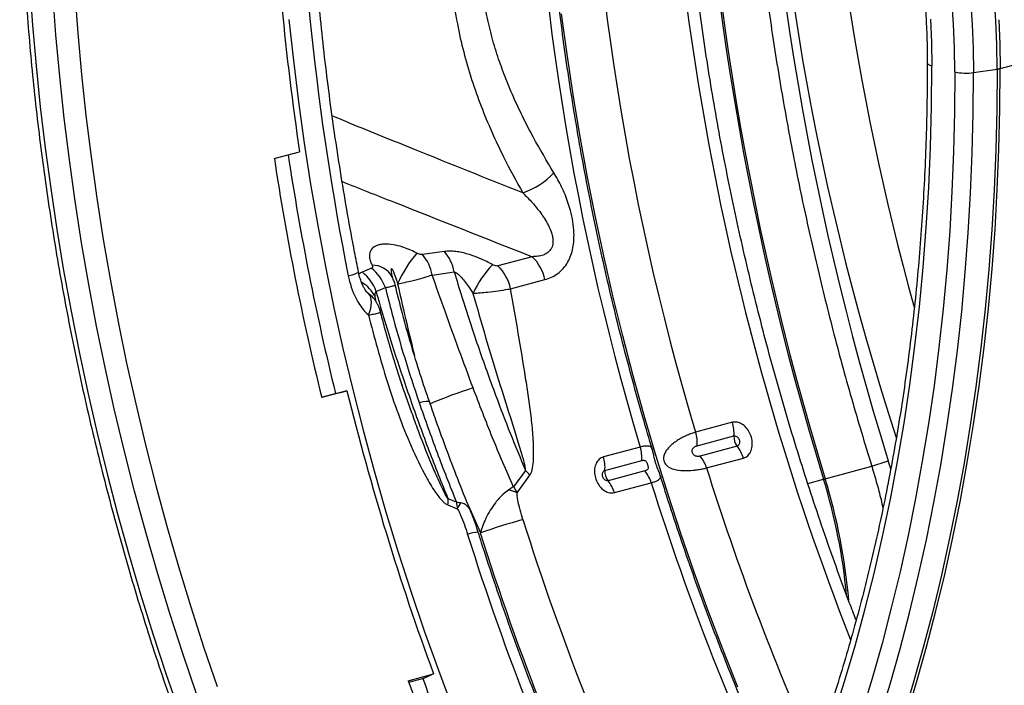
# Model space of a CAD drawing. Units: millimetres. Extents: x 1715 to 18436, y 649 to 7686.
# Drawn here: x 4889 to 5266, y 1555 to 1810 of the extents above; entities that cross this region are included whole.
import ezdxf

# ---------------------------------------------------------------- set-up
doc = ezdxf.new("R2010")
doc.units = ezdxf.units.MM
doc.layers.get('0').update_dxf_attribs({"linetype": 'CONTINUOUS'})
doc.layers.add('ACO_DRAINAGE', color=7, linetype='CONTINUOUS')

# ---------------------------------------------------------------- blocks, each defined once
blk = doc.blocks.new('ACO_-_32830_-_ISO')
at = {"layer": 'ACO_DRAINAGE', "linetype": 'Continuous'}
for p, q in [((-1092.86, 221.94), (-1091.74, 206.32)), ((-1082.72, 202.55), (-1083.91, 218.46)), ((-1075.51, 218.97), (-1074.34, 203.2)), ((-738.43, 206.68), (-739.06, 215.9)), ((-731.91, 215.93), (-731.28, 206.61)), ((-722.29, 208.15), (-722.92, 217.57)), ((-993.37, 208.49), (-991.67, 192.69)), ((-886.71, 195.2), (-888.81, 210.71)), ((-747.28, 208.57), (-746.91, 199.63)), ((-721.91, 198.77), (-722.29, 208.15)), ((-721.03, 208.41), (-720.65, 199.03)), ((-1091.74, 206.32), (-1090.36, 190.66)), ((-738.06, 197.5), (-738.43, 206.68)), ((-731.28, 206.61), (-730.91, 197.33)), ((-720.52, 189.69), (-655.63, 206.48)), ((-1081.27, 186.61), (-1082.72, 202.55)), ((-1074.34, 203.2), (-1072.9, 187.4)), ((-746.91, 199.63), (-746.78, 190.74)), ((-737.94, 188.37), (-738.06, 197.5)), ((-730.91, 197.33), (-730.78, 188.11)), ((-721.78, 189.44), (-721.91, 198.77)), ((-720.65, 199.03), (-720.52, 189.69)), ((-991.67, 192.69), (-989.72, 176.87)), ((-884.37, 179.68), (-886.71, 195.2)), ((-1090.36, 190.66), (-1088.74, 174.98)), ((-748.54, 191.88), (-748.54, 191.87)), ((-748.54, 191.87), (-748.42, 191.56)), ((-748.42, 191.56), (-748.07, 191.26)), ((-748.07, 191.26), (-747.52, 190.99)), ((-747.52, 190.99), (-746.78, 190.74)), ((-746.92, 175.11), (-746.78, 190.74)), ((-730.78, 188.11), (-721.78, 189.44)), ((-721.78, 189.44), (-721.91, 173.89)), ((-720.65, 174.14), (-720.52, 189.69)), ((-1079.56, 170.65), (-1081.27, 186.61)), ((-1072.9, 187.4), (-1071.2, 171.58)), ((-737.94, 188.37), (-738.06, 173.01)), ((-730.91, 172.62), (-730.78, 188.11)), ((-881.79, 164.17), (-884.37, 179.68)), ((-1088.74, 174.98), (-1086.86, 159.3)), ((-989.72, 176.87), (-987.51, 161.06)), ((-747.31, 159.55), (-746.92, 175.11)), ((-721.91, 173.89), (-722.29, 158.42)), ((-721.03, 158.66), (-720.65, 174.14)), ((-1077.58, 154.68), (-1079.56, 170.65)), ((-1071.2, 171.58), (-1069.25, 155.74)), ((-738.06, 173.01), (-738.44, 157.72)), ((-731.29, 157.2), (-730.91, 172.62)), ((-878.97, 148.68), (-881.79, 164.17)), ((-1086.86, 159.3), (-1084.74, 143.6)), ((-987.51, 161.06), (-985.04, 145.24)), ((-747.97, 144.08), (-747.31, 159.55)), ((-721.67, 143.26), (-721.03, 158.66)), ((-1069.25, 155.74), (-1067.03, 139.9)), ((-998.97, 155.16), (-989.26, 157.72)), ((-738.44, 157.72), (-739.06, 142.51)), ((-731.92, 141.87), (-731.29, 157.2)), ((-722.29, 158.42), (-722.93, 143.03)), ((-1075.35, 138.71), (-1077.58, 154.68)), ((-875.91, 133.22), (-878.97, 148.68)), ((-1084.74, 143.6), (-1082.38, 127.91)), ((-985.04, 145.24), (-982.32, 129.44)), ((-748.9, 128.7), (-747.97, 144.08)), ((-1067.03, 139.9), (-1064.56, 124.07)), ((-739.06, 142.51), (-739.94, 127.39)), ((-732.81, 126.63), (-731.92, 141.87)), ((-722.93, 143.03), (-723.81, 127.73)), ((-722.55, 127.96), (-721.67, 143.26)), ((-1072.86, 122.74), (-1075.35, 138.71)), ((-872.61, 117.78), (-875.91, 133.22)), ((-982.32, 129.44), (-979.34, 113.66)), ((-750.08, 113.43), (-748.9, 128.7)), ((-1082.38, 127.91), (-1079.77, 112.22)), ((-739.94, 127.39), (-741.07, 112.37)), ((-733.94, 111.49), (-732.81, 126.63)), ((-723.81, 127.73), (-724.95, 112.53)), ((-723.7, 112.75), (-722.55, 127.96)), ((-1070.11, 106.79), (-1072.86, 122.74)), ((-1064.56, 124.07), (-1061.84, 108.25)), ((-933.7, 119.48), (-942.13, 118.27)), ((-900.04, 117.47), (-913.22, 113.94)), ((-869.08, 102.39), (-872.61, 117.78)), ((-979.34, 113.66), (-976.11, 97.91)), ((-751.53, 98.27), (-750.08, 113.43)), ((-1079.77, 112.22), (-1076.92, 96.56)), ((-970.61, 110.18), (-969.15, 110.57)), ((-969.15, 110.57), (-968.01, 110.92)), ((-968.01, 110.92), (-967.2, 111.22)), ((-967.2, 111.22), (-966.76, 111.44)), ((-966.76, 111.44), (-966.68, 111.57)), ((-961.69, 113.03), (-965.21, 111.53)), ((-938.41, 110.44), (-929.99, 111.67)), ((-741.07, 112.37), (-742.44, 97.45)), ((-735.33, 96.45), (-733.94, 111.49)), ((-724.95, 112.53), (-726.35, 97.43)), ((-725.09, 97.65), (-723.7, 112.75)), ((-1067.11, 90.85), (-1070.11, 106.79)), ((-1061.84, 108.25), (-1058.86, 92.45)), ((-908.36, 105.15), (-895.18, 108.68)), ((-963.39, 103.81), (-962.96, 103.38)), ((-962.37, 102.65), (-962.9, 103.29)), ((-961.99, 101.88), (-962.37, 102.65)), ((-959.91, 100.13), (-960.27, 102.06)), ((-959.89, 104.14), (-956.37, 105.63)), ((-865.31, 87.05), (-869.08, 102.39)), ((-962, 97.67), (-961.77, 98.86)), ((-961.77, 100.98), (-961.99, 101.88)), ((-961.69, 99.97), (-961.77, 100.98)), ((-961.77, 98.86), (-961.69, 99.97)), ((-753.25, 83.23), (-751.53, 98.27)), ((-1076.92, 96.56), (-1073.82, 80.92)), ((-976.11, 97.91), (-972.64, 82.2)), ((-962.9, 95.13), (-962.38, 96.42)), ((-962.38, 96.42), (-962, 97.67)), ((-742.44, 97.45), (-744.07, 82.64)), ((-736.97, 81.53), (-735.33, 96.45)), ((-726.35, 97.43), (-727.99, 82.45)), ((-726.73, 82.66), (-725.09, 97.65)), ((-1063.85, 74.95), (-1067.11, 90.85)), ((-1058.86, 92.45), (-1055.62, 76.68)), ((-861.31, 71.76), (-865.31, 87.05)), ((-755.22, 68.32), (-753.25, 83.23)), ((-1073.82, 80.92), (-1070.48, 65.31)), ((-972.64, 82.2), (-968.91, 66.53)), ((-744.07, 82.64), (-745.94, 67.96)), ((-738.85, 66.73), (-736.97, 81.53)), ((-727.99, 82.45), (-729.88, 67.59)), ((-728.63, 67.8), (-726.73, 82.66)), ((-1055.62, 76.68), (-1052.14, 60.95)), ((-1060.33, 59.08), (-1063.85, 74.95)), ((-857.08, 56.53), (-861.31, 71.76)), ((-949.63, 67.31), (-951.06, 71.66)), ((-757.45, 53.54), (-755.22, 68.32)), ((-1070.48, 65.31), (-1066.91, 49.74)), ((-980.82, 63.53), (-975.06, 65.07)), ((-971.09, 66.01), (-980.8, 63.42)), ((-973.08, 65.55), (-971.09, 66.01)), ((-968.91, 66.53), (-964.94, 50.92)), ((-946.2, 57.62), (-948.67, 64.5)), ((-745.94, 67.96), (-748.06, 53.4)), ((-740.99, 52.05), (-738.85, 66.73)), ((-729.88, 67.59), (-732.03, 52.85)), ((-730.77, 53.06), (-728.63, 67.8)), ((-1052.14, 60.95), (-1048.41, 45.26)), ((-943.45, 61.56), (-941.94, 61.87)), ((-941.94, 61.87), (-940.76, 62.03)), ((-940.76, 62.03), (-939.96, 62.06)), ((-939.96, 62.06), (-939.54, 61.93)), ((-939.54, 61.93), (-939.49, 61.86)), ((-1056.57, 43.26), (-1060.33, 59.08)), ((-852.62, 41.37), (-857.08, 56.53)), ((-823.23, 53.92), (-837.37, 50.13)), ((-759.94, 38.91), (-757.45, 53.54)), ((-748.06, 53.4), (-750.43, 38.97)), ((-733.17, 38.46), (-730.77, 53.06)), ((-1066.91, 49.74), (-1063.1, 34.22)), ((-964.94, 50.92), (-960.72, 35.37)), ((-743.37, 37.51), (-740.99, 52.05)), ((-732.03, 52.85), (-734.42, 38.26)), ((-836.82, 44.94), (-822.68, 48.72)), ((-1052.56, 27.5), (-1056.57, 43.26)), ((-1048.41, 45.26), (-1044.43, 29.63)), ((-858.59, 44.44), (-872.73, 40.66)), ((-821.47, 44.75), (-835.6, 40.96)), ((-872.18, 35.46), (-858.04, 39.25)), ((-847.93, 26.29), (-852.62, 41.37)), ((-833.18, 36.43), (-819.04, 40.21)), ((-762.69, 24.43), (-759.94, 38.91)), ((-750.43, 38.97), (-753.03, 24.69)), ((-734.42, 38.26), (-737.06, 23.8)), ((-735.81, 24), (-733.17, 38.46)), ((-1063.1, 34.22), (-1059.05, 18.76)), ((-960.72, 35.37), (-956.26, 19.9)), ((-902.64, 35.45), (-907.29, 29.15)), ((-856.83, 35.28), (-870.96, 31.49)), ((-787.69, 32.25), (-769.85, 37.13)), ((-746, 23.11), (-743.37, 37.51)), ((-905.85, 26.93), (-900.94, 33.62)), ((-868.54, 26.95), (-854.4, 30.74)), ((-794.37, 30.5), (-788.3, 32.08)), ((-1048.3, 11.8), (-1052.56, 27.5)), ((-1044.43, 29.63), (-1040.21, 14.06)), ((-929.15, 23.3), (-932.26, 24.57)), ((-843.02, 11.3), (-847.93, 26.29)), ((-765.7, 10.1), (-762.69, 24.43)), ((-753.03, 24.69), (-755.89, 10.55)), ((-748.88, 8.86), (-746, 23.11)), ((-737.06, 23.8), (-739.95, 9.49)), ((-738.7, 9.69), (-735.81, 24)), ((-956.26, 19.9), (-951.56, 4.5)), ((-932.39, 22.23), (-928.83, 20.77)), ((-924.49, 21.89), (-919.95, 11.47)), ((-1059.05, 18.76), (-1054.77, 3.36)), ((-1043.8, -3.83), (-1048.3, 11.8)), ((-1040.21, 14.06), (-1035.75, -1.43)), ((-837.89, -3.61), (-843.02, 11.3)), ((-768.96, -4.06), (-765.7, 10.1)), ((-755.89, 10.55), (-758.98, -3.43)), ((-752, -5.24), (-748.88, 8.86)), ((-739.95, 9.49), (-743.08, -4.66)), ((-741.83, -4.47), (-738.7, 9.69)), ((-951.56, 4.5), (-946.63, -10.81)), ((-1054.77, 3.36), (-1050.26, -11.97)), ((-1035.75, -1.43), (-1031.04, -16.85)), ((-832.54, -18.41), (-837.89, -3.61)), ((-758.98, -3.43), (-762.32, -17.25)), ((-1039.05, -19.38), (-1043.8, -3.83)), ((-772.47, -18.04), (-768.96, -4.06)), ((-755.36, -19.17), (-752, -5.24)), ((-743.08, -4.66), (-746.46, -18.64)), ((-745.21, -18.46), (-741.83, -4.47)), ((-946.63, -10.81), (-941.46, -26.03)), ((-1050.26, -11.97), (-1045.52, -27.22)), ((-1031.04, -16.85), (-1026.1, -32.18)), ((-826.97, -33.1), (-832.54, -18.41)), ((-776.23, -31.84), (-772.47, -18.04)), ((-762.32, -17.25), (-765.89, -30.91)), ((-746.46, -18.64), (-750.07, -32.46)), ((-748.82, -32.28), (-745.21, -18.46)), ((-1034.07, -34.84), (-1039.05, -19.38)), ((-758.97, -32.93), (-755.36, -19.17)), ((-941.46, -26.03), (-936.05, -41.14)), ((-1045.52, -27.22), (-1040.56, -42.39)), ((-1026.1, -32.18), (-1020.92, -47.41)), ((-821.19, -47.68), (-826.97, -33.1)), ((-780.24, -45.46), (-776.23, -31.84)), ((-765.89, -30.91), (-769.7, -44.38)), ((-762.81, -46.52), (-758.97, -32.93)), ((-750.07, -32.46), (-753.93, -46.1)), ((-752.68, -45.92), (-748.82, -32.28)), ((-1028.85, -50.21), (-1034.07, -34.84)), ((-936.05, -41.14), (-930.42, -56.14)), ((-1040.56, -42.39), (-1035.37, -57.46)), ((-947.58, -45.25), (-937.89, -42.62)), ((-947.36, -45.83), (-941.64, -44.28)), ((-937.89, -42.62), (-939.75, -43.51)), ((-769.7, -44.38), (-773.75, -57.68)), ((-784.5, -58.88), (-780.24, -45.46)), ((-766.89, -59.92), (-762.81, -46.52)), ((-753.93, -46.1), (-758.03, -59.55)), ((-756.78, -59.38), (-752.68, -45.92))]:
    blk.add_line(p, q, dxfattribs=at)
for centre, radius, start, end in [((275.4, 359.28), 1112.89, 180.77345, 197.09813), ((276.02, 359.45), 1112.89, 180.77345, 197.09813), ((119.77, 337.69), 999.4, 180.19322, 196.72219), ((98.55, 332), 999.4, 180.19322, 196.72219), ((-22.05, 303.91), 978.19, 182.03926, 188.59496), ((-723.53, 201.57), 12.25, 278.2111, 284.2152), ((-733.64, 207.28), 19.39, 257.2099, 278.4774), ((9.04, 307.12), 1019.39, 188.57316, 193.83176), ((21.77, 310.55), 1027.05, 188.62177, 193.83474), ((-914.15, 171.07), 30.99, 289.8338, 316.3186), ((-907.87, 87.67), 47.91, 139.4236, 156.1367), ((-955.06, 107.33), 16.94, 10.5702, 40.249), ((-946.62, 108.54), 16.93, 10.6302, 40.2418), ((-911.74, 105.27), 16.9, 11.6605, 46.2212), ((-961.48, 105.32), 8.89, 30.2294, 90.1179), ((-885.44, 85.98), 41.19, 136.3748, 154.9711), ((-924.91, 101.74), 16.9, 11.6605, 46.2212), ((-975.24, 98.7), 16.29, 19.5023, 51.9783), ((-971.73, 100.2), 16.29, 19.4542, 51.9707), ((-972.52, 95.81), 13.75, 27.0232, 59.0095), ((-968.12, 95.68), 9.27, 40.2332, 56.1745), ((23.55, 310.67), 1024.29, 193.8191, 200.17645), ((-870.99, -97.96), 172.99, 107.4018, 113.2177), ((-836.57, 49.87), 13.93, 355.2605, 16.8685), ((-850.7, 46.09), 13.93, 355.2605, 16.8685), ((-817.1, 48.26), 5.59, 175.2225, 218.7926), ((-871.93, 40.4), 13.93, 355.2605, 16.8685), ((-831.78, 36.32), 13.32, 16.9836, 39.2564), ((-886.06, 36.61), 13.93, 355.2605, 16.8685), ((-845.92, 32.54), 13.32, 16.9836, 39.2564), ((-805.08, 160.32), 128.13, 285.9573, 288.945), ((-918.21, 19.24), 22.48, 39.7749, 46.1358), ((-866.6, 35), 5.59, 175.2225, 218.7926), ((-867.14, 26.85), 13.32, 16.9836, 39.2564), ((130.52, 338.18), 1009.84, 197.38628, 204.01897), ((-881.28, 23.06), 13.32, 16.9836, 39.2564), ((105.35, 331.08), 1005.65, 197.37687, 205.44471), ((-801.54, 82.73), 52.35, 284.6488, 285.3471), ((-1002.95, -33.7), 224.5, 5.4896, 17.0372), ((-1002.08, -33.47), 224.24, 4.9011, 17.042), ((-914.77, 3.58), 24.99, 69.0874, 76.9755), ((-951.42, 24.52), 19.16, 353.152, 0.1508), ((-940.43, 29.86), 14.73, 321.9254, 332.4784), ((-839.93, -215.55), 240.71, 105.3394, 109.416), ((55.39, 317.65), 1005.14, 197.42876, 205.58411), ((-920.48, -0.17), 11.9, 91.3469, 111.4675), ((54.49, 317.38), 1021.33, 197.42876, 205.58411), ((34.16, 311.96), 1005.14, 197.42876, 205.58411), ((-13.86, 297.7), 994.71, 200.16781, 205.55833), ((-1.01, 301.14), 1002.47, 200.16229, 205.47405)]:
    blk.add_arc(centre, radius, start, end, dxfattribs=at)
for centre, major_axis, ratio, start_param, end_param in [((-295.58, 225.1), (-191.51, 689.93), 0.69312, 1.189876, 1.635373), ((-285.16, 227.99), (-187.63, 675.44), 0.693373, 1.199036, 1.570569), ((-258.7, 215.56), (-206.11, 742.53), 0.69312, 1.204218, 1.616205), ((-362.53, 207.26), (-175.55, 678.68), 0.669084, 1.2019, 1.750344), ((-503.22, 169.57), (-175.57, 678.67), 0.669118, 1.215887, 1.485735), ((-869.5, 2.08), (-43.29, 155.96), 0.69312, 4.737672, 4.757798)]:
    blk.add_ellipse(centre, major_axis=major_axis, ratio=ratio, start_param=start_param, end_param=end_param, dxfattribs=at)
for points, knots in [([(-962.62, 465.39), (-962.33, 465.44), (-960.14, 465.86), (-956, 466.33), (-950.19, 466.79), (-944.33, 466.91), (-938.43, 466.72), (-932.49, 466.23), (-926.53, 465.43), (-920.55, 464.32), (-914.56, 462.91), (-908.57, 461.2), (-902.58, 459.18), (-896.61, 456.87), (-890.65, 454.27), (-884.73, 451.38), (-878.84, 448.2), (-873, 444.73), (-867.2, 440.99), (-861.47, 436.98), (-855.8, 432.7), (-850.21, 428.16), (-844.7, 423.36), (-839.27, 418.31), (-833.95, 413.01), (-828.72, 407.48), (-823.61, 401.72), (-818.62, 395.74), (-813.75, 389.54), (-809.01, 383.14), (-804.42, 376.54), (-799.96, 369.75), (-795.66, 362.78), (-791.51, 355.64), (-787.53, 348.34), (-783.71, 340.89), (-780.07, 333.3), (-776.6, 325.58), (-773.32, 317.74), (-770.23, 309.79), (-767.33, 301.74), (-764.62, 293.6), (-762.12, 285.39), (-759.81, 277.11), (-757.72, 268.78), (-755.83, 260.41), (-754.16, 252), (-752.69, 243.58), (-751.45, 235.15), (-750.42, 226.72), (-749.61, 218.3), (-749.02, 209.91), (-748.66, 201.71), (-748.55, 195.71), (-748.54, 192.49), (-748.54, 191.88)], [0, 0, 0, 0, 0.003068, 0.022815, 0.042551, 0.06227, 0.08197, 0.101646, 0.121298, 0.140923, 0.160523, 0.180098, 0.199649, 0.219178, 0.238688, 0.258181, 0.277658, 0.297123, 0.316576, 0.336021, 0.35546, 0.374892, 0.394321, 0.413746, 0.43317, 0.452593, 0.472016, 0.491439, 0.510862, 0.530286, 0.549712, 0.569139, 0.588567, 0.607997, 0.627428, 0.646861, 0.666296, 0.685732, 0.705169, 0.724607, 0.744046, 0.763485, 0.782925, 0.802365, 0.821805, 0.841245, 0.860684, 0.880123, 0.89956, 0.918997, 0.938432, 0.957865, 0.977297, 0.995706, 1, 1, 1, 1]), ([(-819.73, 348.29), (-819.69, 345.06), (-819.56, 335.4), (-819.06, 319.22), (-818.01, 297.56), (-816.32, 273.64), (-813.82, 247.47), (-810.65, 221.17), (-806.81, 194.76), (-802.3, 168.28), (-797.13, 141.86), (-791.31, 115.52), (-784.83, 89.26), (-777.75, 63.1), (-772.48, 45.79), (-769.85, 37.13)], [0, 0, 0, 0, 0.031302, 0.093909, 0.156559, 0.240165, 0.323796, 0.407402, 0.491918, 0.576459, 0.660975, 0.745525, 0.830074, 0.915037, 1, 1, 1, 1]), ([(-775.81, -21.99), (-776.69, -19.72), (-779.34, -12.88), (-783.55, -1.33), (-788.47, 12.63), (-793.19, 26.69), (-797.72, 40.83), (-802.05, 55.04), (-806.18, 69.32), (-810.11, 83.67), (-813.84, 98.07), (-817.36, 112.52), (-820.68, 127.01), (-823.79, 141.54), (-826.7, 156.1), (-829.39, 170.68), (-831.87, 185.27), (-834.14, 199.88), (-836.2, 214.49), (-838.04, 229.1), (-839.67, 243.69), (-841.09, 258.27), (-842.29, 272.83), (-843.27, 287.35), (-844.03, 301.84), (-844.58, 316.28), (-844.92, 330.77), (-844.96, 340.4), (-844.98, 345.27)], [0, 0, 0, 0, 0.019343, 0.058545, 0.097747, 0.136949, 0.176153, 0.215356, 0.25456, 0.293763, 0.332967, 0.372171, 0.411374, 0.450577, 0.489779, 0.52898, 0.568181, 0.60738, 0.646578, 0.685776, 0.724972, 0.764166, 0.803359, 0.84255, 0.88174, 0.920927, 0.960113, 1, 1, 1, 1]), ([(-853.96, 43.45), (-855.19, 47.58), (-857.83, 56.46), (-861.64, 70.17), (-865.44, 84.55), (-869.02, 98.99), (-872.4, 113.47), (-875.56, 127.98), (-878.51, 142.53), (-881.25, 157.1), (-883.77, 171.68), (-886.08, 186.28), (-888.16, 200.88), (-890.04, 215.48), (-891.69, 230.07), (-893.12, 244.64), (-894.33, 259.19), (-895.32, 273.72), (-896.1, 288.2), (-896.64, 302.64), (-896.98, 316.95), (-897.02, 326.41), (-897.04, 331.1)], [0, 0, 0, 0, 0.043814, 0.094197, 0.14458, 0.194963, 0.245346, 0.295729, 0.34611, 0.396492, 0.446872, 0.497251, 0.54763, 0.598007, 0.648383, 0.698757, 0.74913, 0.799501, 0.84987, 0.900238, 0.950603, 1, 1, 1, 1]), ([(-922.52, 304.04), (-923.52, 300.15), (-925.52, 292.38), (-927.97, 280.56), (-929.92, 268.64), (-931.29, 256.46), (-931.93, 244.03), (-931.76, 231.44), (-930.77, 218.98), (-928.97, 207.12), (-926.44, 195.96), (-923.37, 185.45), (-919.74, 175.23), (-915.62, 165.32), (-910.37, 154.13), (-906.16, 146.48), (-903.64, 141.91)], [0, 0, 0, 0, 0.069757, 0.139602, 0.209388, 0.279067, 0.351848, 0.424896, 0.497901, 0.57062, 0.636669, 0.702891, 0.769265, 0.835658, 0.90185, 1, 1, 1, 1]), ([(-891.74, 149.66), (-894.45, 154.21), (-898.51, 161.03), (-903.42, 170.52), (-906.9, 177.85), (-910.11, 185.43), (-913.01, 193.31), (-915.5, 201.44), (-917.71, 210.57), (-919.4, 220.79), (-920.27, 232.1), (-920.23, 243.7), (-919.29, 255.23), (-917.64, 266.62), (-915.4, 277.79), (-912.68, 288.89), (-910.53, 296.21), (-909.46, 299.88)], [0, 0, 0, 0, 0.106254, 0.159585, 0.212913, 0.267311, 0.321702, 0.376834, 0.431956, 0.501619, 0.573012, 0.64442, 0.717509, 0.787563, 0.857908, 0.928888, 1, 1, 1, 1]), ([(-966.68, 111.57), (-967.18, 114.12), (-968.63, 121.52), (-970.88, 133.79), (-973.35, 148.39), (-975.61, 163), (-977.65, 177.61), (-979.48, 192.22), (-981.09, 206.81), (-982.49, 221.39), (-983.67, 235.95), (-984.63, 250.47), (-985.38, 264.96), (-985.91, 279.41), (-986.15, 290.3), (-986.22, 296.38), (-986.23, 297.67)], [0, 0, 0, 0, 0.041026, 0.11919, 0.197354, 0.275517, 0.353677, 0.431836, 0.509992, 0.588145, 0.666296, 0.744444, 0.822589, 0.90073, 0.978869, 1, 1, 1, 1]), ([(-1096.63, 285.14), (-1096.62, 282.57), (-1096.6, 275.13), (-1096.4, 262.78), (-1095.95, 248.06), (-1095.27, 233.31), (-1094.37, 218.52), (-1093.24, 203.69), (-1091.9, 188.85), (-1090.33, 173.98), (-1088.54, 159.11), (-1086.53, 144.23), (-1084.3, 129.35), (-1081.85, 114.48), (-1079.18, 99.63), (-1076.3, 84.8), (-1073.2, 69.99), (-1069.89, 55.22), (-1066.36, 40.49), (-1062.63, 25.81), (-1058.68, 11.18), (-1054.53, -3.39), (-1050.18, -17.89), (-1045.62, -32.32), (-1040.85, -46.68), (-1035.89, -60.95), (-1030.73, -75.12), (-1025.37, -89.2), (-1019.83, -103.18), (-1014.09, -117.04), (-1008.16, -130.8), (-1002.15, -144.19), (-997.45, -154.29), (-994.79, -159.86), (-994.16, -161.18)], [0, 0, 0, 0, 0.0171284, 0.0496292, 0.0821299, 0.11463, 0.1471298, 0.1796291, 0.212128, 0.2446265, 0.2771246, 0.3096224, 0.34212, 0.3746172, 0.4071143, 0.4396111, 0.4721078, 0.5046043, 0.5371008, 0.5695973, 0.6020937, 0.6345902, 0.6670867, 0.6995833, 0.7320801, 0.764577, 0.7970742, 0.8295716, 0.8620693, 0.8945673, 0.9270657, 0.9595644, 0.9903534, 1, 1, 1, 1]), ([(-756.11, -186.38), (-754.97, -184.6), (-751.67, -179.45), (-746.37, -170.77), (-740.25, -160.26), (-734.32, -149.53), (-728.58, -138.59), (-723.04, -127.44), (-717.69, -116.08), (-712.54, -104.52), (-707.59, -92.77), (-702.84, -80.83), (-698.29, -68.71), (-693.95, -56.4), (-689.82, -43.92), (-685.9, -31.28), (-682.19, -18.47), (-678.7, -5.51), (-675.41, 7.61), (-672.35, 20.87), (-669.5, 34.27), (-666.86, 47.81), (-664.45, 61.47), (-662.26, 75.26), (-660.29, 89.16), (-658.54, 103.17), (-657.01, 117.28), (-655.71, 131.49), (-654.63, 145.8), (-653.77, 160.19), (-653.14, 174.66), (-652.73, 189.2), (-652.59, 200.46), (-652.58, 206.88), (-652.57, 208.41)], [0, 0, 0, 0, 0.017143, 0.049531, 0.081923, 0.114321, 0.146725, 0.179133, 0.211545, 0.243962, 0.276381, 0.308804, 0.341229, 0.373656, 0.406084, 0.438514, 0.470946, 0.503378, 0.53581, 0.568243, 0.600676, 0.633109, 0.665542, 0.697975, 0.730407, 0.762838, 0.795269, 0.827699, 0.860129, 0.892557, 0.924985, 0.957412, 0.989838, 1, 1, 1, 1]), ([(-748.54, 191.88), (-748.55, 189.37), (-748.56, 182.09), (-748.76, 170.08), (-749.21, 155.88), (-749.89, 141.76), (-750.78, 127.72), (-751.9, 113.77), (-753.23, 99.92), (-754.79, 86.17), (-756.57, 72.53), (-758.56, 59), (-760.77, 45.59), (-763.2, 32.31), (-765.85, 19.17), (-768.7, 6.16), (-771.78, -6.71), (-775.06, -19.42), (-778.55, -31.98), (-782.25, -44.38), (-786.16, -56.61), (-790.27, -68.67), (-794.59, -80.55), (-799.1, -92.25), (-803.82, -103.76), (-808.73, -115.07), (-813.84, -126.19), (-819.14, -137.1), (-824.62, -147.81), (-830.3, -158.3), (-836.16, -168.57), (-841.95, -178.23), (-845.86, -184.37), (-847.69, -187.24)], [0, 0, 0, 0, 0.017287, 0.050178, 0.083068, 0.115959, 0.148848, 0.181737, 0.214625, 0.247513, 0.2804, 0.313287, 0.346173, 0.379058, 0.411944, 0.444829, 0.477714, 0.510598, 0.543483, 0.576368, 0.609253, 0.642138, 0.675024, 0.707911, 0.740799, 0.773688, 0.806579, 0.839471, 0.872365, 0.905262, 0.938162, 0.971065, 1, 1, 1, 1]), ([(-903.64, 141.91), (-917.51, 147.47), (-939.59, 156.32), (-963.97, 166.17), (-974.45, 170.55), (-976.76, 171.52)], [0, 0, 0, 0, 0.568337, 0.904573, 1, 1, 1, 1]), ([(-895.18, 108.68), (-894.33, 108.95), (-892.62, 109.5), (-890.23, 110.91), (-888.09, 112.86), (-886.37, 115.26), (-885.15, 117.99), (-884.4, 120.78), (-884.04, 123.67), (-883.98, 127.03), (-884.38, 130.92), (-885.47, 135.93), (-887.37, 141.39), (-889.65, 146.14), (-891.21, 148.78), (-891.74, 149.66)], [0, 0, 0, 0, 0.0702075, 0.1403342, 0.2110675, 0.2816967, 0.3425679, 0.4034527, 0.4588936, 0.5143757, 0.5985577, 0.6828859, 0.8094488, 0.9362487, 1, 1, 1, 1]), ([(-972.96, 146.29), (-966.41, 143.69), (-942.12, 134.05), (-917.81, 124.47), (-900.04, 117.47)], [0, 0, 0, 0, 0.269469, 1, 1, 1, 1]), ([(-903.64, 141.91), (-903.01, 141.3), (-901.18, 139.51), (-898.32, 136.31), (-895.66, 132.74), (-893.77, 129.47), (-892.73, 127.05), (-892.19, 124.93), (-892.02, 123.11), (-892.29, 121.46), (-893.08, 119.9), (-894.29, 118.79), (-896.01, 117.99), (-897.89, 117.55), (-899.32, 117.5), (-900.04, 117.47)], [0, 0, 0, 0, 0.077067, 0.22263, 0.370024, 0.455536, 0.542859, 0.591328, 0.641347, 0.700783, 0.739203, 0.807928, 0.860091, 0.929211, 1, 1, 1, 1]), ([(-944.25, 118.83), (-944.62, 119.02), (-945.82, 119.64), (-947.96, 120.57), (-950.98, 121.6), (-954.28, 122.29), (-957.06, 122.35), (-958.95, 122.01), (-960.61, 121.39), (-961.79, 120.36), (-962.4, 119), (-962.56, 117.65), (-962.32, 116.04), (-961.77, 114.82), (-961.5, 114.21)], [0, 0, 0, 0, 0.0383, 0.126483, 0.214552, 0.331709, 0.441107, 0.499963, 0.558818, 0.675692, 0.745173, 0.814728, 0.907305, 1, 1, 1, 1]), ([(-942.13, 118.27), (-942.17, 118.27), (-942.34, 118.25), (-942.74, 118.28), (-943.45, 118.45), (-943.95, 118.69), (-944.25, 118.83)], [0, 0, 0, 0, 0.056723, 0.283524, 0.562703, 1, 1, 1, 1]), ([(-915.26, 114.4), (-915.99, 114.79), (-917.85, 115.79), (-921, 117.2), (-924.24, 118.35), (-927.06, 119.08), (-929.4, 119.49), (-931.67, 119.67), (-933.03, 119.54), (-933.7, 119.48)], [0, 0, 0, 0, 0.125864, 0.318898, 0.511595, 0.633182, 0.754646, 0.877395, 1, 1, 1, 1]), ([(-961.5, 114.21), (-961.48, 114.16), (-961.36, 113.92), (-961.29, 113.56), (-961.4, 113.21), (-961.61, 113.08), (-961.69, 113.03)], [0, 0, 0, 0, 0.108795, 0.51403, 0.79268, 1, 1, 1, 1]), ([(-913.22, 113.94), (-913.26, 113.93), (-913.45, 113.88), (-913.86, 113.89), (-914.54, 114.05), (-914.99, 114.27), (-915.26, 114.4)], [0, 0, 0, 0, 0.079907, 0.342271, 0.602895, 1, 1, 1, 1]), ([(-970.61, 110.18), (-970.45, 109.45), (-969.96, 107.24), (-968.74, 103.65), (-966.94, 100.06), (-964.97, 97.17), (-963.6, 95.81), (-962.9, 95.13)], [0, 0, 0, 0, 0.124386, 0.376045, 0.635842, 0.8156, 1, 1, 1, 1]), ([(-962.99, 103.38), (-963.05, 103.43), (-963.19, 103.56), (-963.6, 104.04), (-964.12, 104.78), (-964.74, 105.84), (-965.39, 107.21), (-966, 108.88), (-966.44, 110.37), (-966.61, 111.3), (-966.66, 111.57)], [0, 0, 0, 0, 0.070702, 0.165754, 0.2788, 0.412045, 0.566231, 0.738315, 0.92426, 1, 1, 1, 1]), ([(-965.21, 111.53), (-965.66, 111.33), (-966.15, 111.12), (-966.48, 110.79), (-966.5, 110.76)], [0, 0, 0, 0, 0.9079938, 1, 1, 1, 1]), ([(-953.6, 109.33), (-953.71, 109.88), (-953.9, 110.8), (-954.05, 111.89), (-954.09, 112.48), (-954.07, 112.73), (-954.04, 112.82), (-954.01, 112.86), (-953.98, 112.88), (-953.95, 112.87), (-953.91, 112.85), (-953.8, 112.74), (-953.5, 112.23), (-952.73, 110.33), (-952.13, 108.47), (-951.68, 107.05)], [0, 0, 0, 0, 0.169243, 0.278818, 0.333705, 0.345986, 0.358394, 0.362316, 0.366275, 0.369717, 0.374674, 0.384167, 0.418461, 0.554479, 1, 1, 1, 1]), ([(-952.63, 106.61), (-952.64, 106.69), (-952.77, 107.34), (-953.15, 108.42), (-953.61, 109.36), (-953.81, 109.79)], [0, 0, 0, 0, 0.073246, 0.581529, 1, 1, 1, 1]), ([(-951.68, 107.05), (-950.77, 107.24), (-948.96, 107.6), (-945.75, 108.34), (-942.36, 109.22), (-939.84, 109.97), (-938.65, 110.36), (-938.41, 110.44)], [0, 0, 0, 0, 0.1969733, 0.3939331, 0.6777176, 0.9332162, 1, 1, 1, 1]), ([(-922.73, 67.12), (-924.54, 72), (-928.18, 81.76), (-933.41, 96.22), (-936.78, 105.79), (-938.41, 110.44)], [0, 0, 0, 0, 0.339583, 0.679532, 1, 1, 1, 1]), ([(-929.99, 111.67), (-929.02, 108.48), (-926.12, 98.91), (-920.9, 83.08), (-914.67, 65.66), (-908.57, 49.77), (-904.62, 40.22), (-902.64, 35.45)], [0, 0, 0, 0, 0.123014, 0.369074, 0.615493, 0.807661, 1, 1, 1, 1]), ([(-929.99, 111.67), (-929.76, 111.59), (-929.26, 111.43), (-928.13, 110.54), (-926.18, 108.43), (-924.34, 105.85), (-923.09, 103.92), (-922.77, 103.41)], [0, 0, 0, 0, 0.071597, 0.160439, 0.386288, 0.837601, 1, 1, 1, 1]), ([(-956.37, 105.63), (-955.66, 105.77), (-954.1, 106.09), (-952.98, 106.39), (-952.56, 106.56), (-952.64, 106.59), (-952.66, 106.6)], [0, 0, 0, 0, 0.312808, 0.695427, 0.937021, 1, 1, 1, 1]), ([(-939.5, 61.86), (-940.67, 65.32), (-943.14, 72.61), (-946.57, 83.88), (-949.8, 95.32), (-951.69, 102.94), (-952.61, 106.62)], [0, 0, 0, 0, 0.2355272, 0.495526, 0.7570374, 1, 1, 1, 1]), ([(-951.68, 107.05), (-950.5, 101.81), (-948.43, 92.61), (-946.16, 83.45), (-945.19, 79.51)], [0, 0, 0, 0, 0.570173, 1, 1, 1, 1]), ([(-962.96, 103.38), (-962.87, 103.3), (-962.75, 103.19), (-962.64, 103.07), (-962.61, 103.04), (-962.61, 103.03), (-962.61, 103.03), (-962.62, 103.04), (-962.64, 103.05), (-962.68, 103.09), (-962.77, 103.17), (-962.85, 103.24), (-962.9, 103.29)], [0, 0, 0, 0, 0.401284, 0.537107, 0.605403, 0.629535, 0.646349, 0.663257, 0.682283, 0.713636, 0.806628, 1, 1, 1, 1]), ([(-960.27, 102.06), (-960.31, 102.66), (-960.36, 103.46), (-959.98, 104), (-959.89, 104.14)], [0, 0, 0, 0, 0.738494, 1, 1, 1, 1]), ([(-932.26, 24.57), (-933.5, 27.62), (-937.21, 36.8), (-943.08, 52.29), (-949.38, 70.25), (-955, 87.54), (-958.26, 98.6), (-959.89, 104.14)], [0, 0, 0, 0, 0.1181251, 0.3544074, 0.5910333, 0.7954055, 1, 1, 1, 1]), ([(-956.37, 105.63), (-955.55, 102.36), (-953.27, 93.29), (-949.09, 78.55), (-945.33, 67.23), (-943.45, 61.56)], [0, 0, 0, 0, 0.219947, 0.6097, 1, 1, 1, 1]), ([(-922.77, 103.41), (-921.86, 103.48), (-920.01, 103.61), (-916.73, 103.94), (-913.01, 104.39), (-910.11, 104.83), (-908.69, 105.09), (-908.36, 105.15)], [0, 0, 0, 0, 0.1794446, 0.3654634, 0.6293012, 0.9126456, 1, 1, 1, 1]), ([(-922.77, 103.41), (-921.17, 97.77), (-917.96, 86.49), (-913.2, 70.75), (-908.53, 56.18), (-905.25, 45.35), (-903.08, 38.42), (-902.72, 36.01), (-902.64, 35.45)], [0, 0, 0, 0, 0.246688, 0.493373, 0.692964, 0.892486, 0.975136, 1, 1, 1, 1]), ([(-900.94, 33.62), (-900.75, 33.93), (-900.39, 34.54), (-899.89, 36.25), (-899.54, 38.73), (-899.45, 43.26), (-899.69, 49.15), (-900.43, 56.41), (-901.45, 63.69), (-903.08, 74.24), (-905.34, 88.07), (-907.35, 99.46), (-908.36, 105.15)], [0, 0, 0, 0, 0.017699, 0.03549, 0.081395, 0.127529, 0.227576, 0.327912, 0.428548, 0.529004, 0.764479, 1, 1, 1, 1]), ([(-958.28, 96.41), (-958.29, 96.44), (-958.39, 96.95), (-958.73, 97.85), (-959.28, 99.09), (-959.9, 100.16), (-960.49, 101.01), (-960.89, 101.48), (-961.04, 101.66)], [0, 0, 0, 0, 0.014833, 0.259636, 0.47979, 0.686633, 0.880041, 1, 1, 1, 1]), ([(-962.9, 95.13), (-962.19, 95.23), (-960.8, 95.42), (-959.3, 95.76), (-958.36, 96.1), (-958.33, 96.31), (-958.31, 96.4)], [0, 0, 0, 0, 0.251681, 0.491404, 0.768969, 1, 1, 1, 1]), ([(-962.9, 95.13), (-961.77, 90.86), (-959.51, 82.3), (-955.75, 69.55), (-951.52, 56.97), (-946.61, 44.7), (-941.86, 34.8), (-938.16, 28.42), (-935.96, 25.35), (-934.62, 23.84), (-933.42, 22.77), (-932.74, 22.41), (-932.39, 22.23)], [0, 0, 0, 0, 0.164214, 0.328896, 0.493334, 0.657185, 0.820701, 0.903899, 0.934985, 0.965987, 0.983043, 1, 1, 1, 1]), ([(-948.67, 64.5), (-949.3, 66.33), (-951.08, 71.39), (-953.74, 80.01), (-956.31, 88.82), (-957.74, 94.39), (-958.26, 96.41)], [0, 0, 0, 0, 0.174039, 0.483111, 0.81162, 1, 1, 1, 1]), ([(-975.06, 65.07), (-975.06, 65.07), (-974.61, 65.17), (-973.95, 65.33), (-973.25, 65.51), (-973.08, 65.55)], [0, 0, 0, 0, 0.007144, 0.763891, 1, 1, 1, 1]), ([(-907.29, 29.15), (-909.99, 35.41), (-915.39, 47.92), (-920.28, 60.72), (-922.73, 67.12)], [0, 0, 0, 0, 0.499614, 1, 1, 1, 1]), ([(-943.45, 61.56), (-941.18, 55.13), (-936.65, 42.24), (-931.65, 29.61), (-929.15, 23.3)], [0, 0, 0, 0, 0.499614, 1, 1, 1, 1]), ([(-923.51, 19.45), (-925.03, 23.2), (-928.14, 30.88), (-932.62, 42.65), (-936.43, 53.04), (-938.65, 59.49), (-939.47, 61.87)], [0, 0, 0, 0, 0.268791, 0.5506287, 0.8337867, 1, 1, 1, 1]), ([(-932.26, 24.57), (-932.6, 25.09), (-933.72, 26.82), (-935.46, 30.6), (-939.09, 38.7), (-942.75, 47.92), (-945.37, 55.3), (-946.2, 57.62)], [0, 0, 0, 0, 0.052203, 0.172126, 0.346054, 0.794209, 1, 1, 1, 1]), ([(-819.04, 40.21), (-818.87, 40.27), (-818.14, 40.5), (-817, 41.33), (-815.98, 43.05), (-815.55, 45.25), (-815.75, 47.65), (-816.57, 49.97), (-817.9, 51.96), (-819.57, 53.38), (-821.45, 54.15), (-822.64, 54), (-823.23, 53.92)], [0, 0, 0, 0, 0.031999, 0.139584, 0.247683, 0.355969, 0.464038, 0.571591, 0.678559, 0.785115, 0.892393, 1, 1, 1, 1]), ([(-837.37, 50.13), (-837.86, 49.98), (-838.86, 49.69), (-840.54, 49.02), (-842.28, 48.19), (-844.04, 47.2), (-845.75, 46.03), (-847.51, 44.53), (-848.89, 42.87), (-849.62, 41.15), (-849.75, 39.84), (-849.51, 38.73), (-848.91, 37.69), (-847.69, 36.62), (-845.4, 35.69), (-842.1, 35.3), (-838.89, 35.44), (-836.42, 35.75), (-834.66, 36.06), (-833.66, 36.31), (-833.18, 36.43)], [0, 0, 0, 0, 0.05378, 0.109128, 0.162907, 0.218236, 0.272171, 0.32772, 0.402416, 0.445973, 0.478989, 0.506944, 0.534884, 0.574384, 0.638854, 0.737492, 0.838485, 0.892345, 0.947768, 1, 1, 1, 1]), ([(-822.68, 48.72), (-822.51, 48.74), (-822.17, 48.79), (-821.63, 48.56), (-821.15, 48.15), (-820.77, 47.57), (-820.53, 46.9), (-820.47, 46.21), (-820.59, 45.57), (-820.88, 45.07), (-821.21, 44.83), (-821.42, 44.77), (-821.47, 44.75)], [0, 0, 0, 0, 0.106889, 0.213764, 0.320404, 0.427907, 0.536219, 0.644934, 0.753464, 0.861295, 0.968226, 1, 1, 1, 1]), ([(-854.06, 43.42), (-854.08, 43.59), (-854.18, 44.36), (-854.91, 44.7), (-856.08, 44.87), (-857.22, 44.77), (-858.15, 44.55), (-858.59, 44.44)], [0, 0, 0, 0, 0.09405, 0.442591, 0.628467, 0.819741, 1, 1, 1, 1]), ([(-850.92, 33.42), (-850.96, 33.57), (-851.14, 34.19), (-851.62, 35.41), (-852.21, 36.91), (-852.75, 38.49), (-853.17, 40.11), (-853.54, 41.74), (-853.78, 42.91), (-853.97, 43.42), (-853.97, 43.43)], [0, 0, 0, 0, 0.045534, 0.189127, 0.382048, 0.51731, 0.653614, 0.845763, 0.996413, 1, 1, 1, 1]), ([(-835.6, 40.96), (-835.72, 40.94), (-835.96, 40.88), (-836.37, 40.84), (-836.85, 40.84), (-837.34, 40.93), (-837.82, 41.15), (-838.19, 41.49), (-838.5, 41.98), (-838.67, 42.53), (-838.71, 43.13), (-838.6, 43.59), (-838.34, 44.03), (-837.99, 44.38), (-837.57, 44.65), (-837.18, 44.82), (-836.94, 44.9), (-836.82, 44.94)], [0, 0, 0, 0, 0.057823, 0.125422, 0.190821, 0.270248, 0.328077, 0.393534, 0.451268, 0.542399, 0.60309, 0.671192, 0.713216, 0.800219, 0.875672, 0.9346, 1, 1, 1, 1]), ([(-872.73, 40.66), (-872.9, 40.6), (-873.63, 40.38), (-874.77, 39.54), (-875.81, 37.81), (-876.26, 35.61), (-876.07, 33.21), (-875.25, 30.88), (-873.91, 28.9), (-872.21, 27.48), (-870.33, 26.72), (-869.13, 26.87), (-868.54, 26.95)], [0, 0, 0, 0, 0.031999, 0.139584, 0.247683, 0.355969, 0.464038, 0.571591, 0.678559, 0.785115, 0.892393, 1, 1, 1, 1]), ([(-858.04, 39.25), (-857.93, 39.28), (-857.69, 39.33), (-857.33, 39.36), (-856.95, 39.32), (-856.6, 39.18), (-856.3, 38.89), (-856.09, 38.5), (-855.9, 37.97), (-855.73, 37.41), (-855.58, 36.85), (-855.54, 36.45), (-855.62, 36.07), (-855.82, 35.77), (-856.14, 35.55), (-856.47, 35.39), (-856.7, 35.32), (-856.83, 35.28)], [0, 0, 0, 0, 0.057823, 0.125422, 0.190821, 0.270248, 0.328077, 0.393534, 0.451268, 0.542399, 0.60309, 0.671192, 0.713216, 0.800219, 0.875672, 0.9346, 1, 1, 1, 1]), ([(-870.96, 31.49), (-871.13, 31.47), (-871.47, 31.42), (-872.02, 31.65), (-872.5, 32.06), (-872.89, 32.64), (-873.12, 33.31), (-873.18, 34), (-873.06, 34.64), (-872.76, 35.14), (-872.43, 35.38), (-872.23, 35.45), (-872.18, 35.46)], [0, 0, 0, 0, 0.106889, 0.213764, 0.320404, 0.427907, 0.536219, 0.644934, 0.753464, 0.861295, 0.968226, 1, 1, 1, 1]), ([(-769.85, 37.13), (-768.89, 33.94), (-767.27, 28.6), (-766.02, 23.18), (-765.52, 21)], [0, 0, 0, 0, 0.598792, 1, 1, 1, 1]), ([(-854.4, 30.74), (-853.95, 30.87), (-853.02, 31.14), (-852, 31.58), (-851.25, 32.06), (-850.87, 32.59), (-850.77, 33.01), (-850.9, 33.32), (-850.93, 33.39)], [0, 0, 0, 0, 0.186159, 0.377744, 0.563897, 0.755417, 0.942114, 1, 1, 1, 1]), ([(-800.7, -96.02), (-802.73, -91.65), (-806.81, -82.86), (-812.73, -69.49), (-818.49, -55.96), (-824.06, -42.32), (-829.45, -28.57), (-834.64, -14.72), (-839.64, -0.77), (-844.43, 13.27), (-848.18, 24.66), (-850.26, 31.4), (-850.88, 33.41)], [0, 0, 0, 0, 0.105122, 0.211349, 0.317578, 0.42381, 0.530044, 0.63628, 0.742517, 0.848757, 0.954997, 1, 1, 1, 1]), ([(-909.14, 27.93), (-909.83, 27.42), (-911.08, 26.51), (-912.75, 24.8), (-914.45, 22.76), (-916.2, 20.18), (-917.8, 17.21), (-919.07, 14.28), (-919.66, 12.41), (-919.95, 11.47)], [0, 0, 0, 0, 0.139364, 0.248336, 0.357393, 0.526744, 0.696335, 0.848143, 1, 1, 1, 1]), ([(-907.29, 29.15), (-907.3, 29.15), (-907.88, 28.77), (-908.51, 28.35), (-909.14, 27.93)], [0, 0, 0, 0, 0.009423, 1, 1, 1, 1]), ([(-907.29, 29.15), (-907.29, 29.15), (-906.77, 28.43), (-906.3, 27.68), (-905.85, 26.93)], [0, 0, 0, 0, 0.009455, 1, 1, 1, 1]), ([(-903.61, 16.59), (-903.99, 17.84), (-904.75, 20.35), (-905.47, 23.52), (-905.86, 25.74), (-905.85, 26.65), (-905.85, 26.93)], [0, 0, 0, 0, 0.366613, 0.733473, 0.917139, 1, 1, 1, 1]), ([(-929.15, 23.3), (-929.14, 23.3), (-928.5, 23.24), (-927.93, 23.15), (-927.37, 23.05)], [0, 0, 0, 0, 0.009423, 1, 1, 1, 1]), ([(-929.15, 23.3), (-929.15, 23.29), (-928.99, 22.47), (-928.91, 21.62), (-928.83, 20.77)], [0, 0, 0, 0, 0.009455, 1, 1, 1, 1]), ([(-923.57, 19.43), (-923.69, 19.78), (-923.98, 20.59), (-924.74, 21.57), (-925.82, 22.56), (-926.81, 22.87), (-927.37, 23.05)], [0, 0, 0, 0, 0.181337, 0.428437, 0.680769, 1, 1, 1, 1]), ([(-928.83, 20.77), (-928.67, 20.53), (-928.15, 19.77), (-927.23, 17.69), (-926.04, 14.64), (-925.23, 12.15), (-924.83, 10.9)], [0, 0, 0, 0, 0.082861, 0.266527, 0.633387, 1, 1, 1, 1]), ([(-920.76, 11.72), (-920.93, 12.26), (-921.53, 14.16), (-922.42, 16.76), (-923.24, 18.78), (-923.52, 19.47)], [0, 0, 0, 0, 0.206014, 0.728416, 1, 1, 1, 1]), ([(-868.06, -122.02), (-869.16, -119.71), (-872.35, -113.02), (-877.49, -101.84), (-883.44, -88.43), (-889.2, -74.9), (-894.77, -61.26), (-900.16, -47.51), (-905.35, -33.66), (-910.35, -19.71), (-915.06, -5.92), (-918.5, 4.57), (-920.33, 10.38), (-920.76, 11.72)], [0, 0, 0, 0, 0.053784, 0.156278, 0.258777, 0.361278, 0.463781, 0.566287, 0.668795, 0.771304, 0.873815, 0.970933, 1, 1, 1, 1]), ([(-939.75, -43.51), (-940.26, -43.71), (-940.92, -43.97), (-941.5, -44.22), (-941.63, -44.27), (-941.64, -44.28)], [0, 0, 0, 0, 0.756597, 0.992863, 1, 1, 1, 1])]:
    blk.add_open_spline(points, degree=3, knots=knots, dxfattribs=at)

msp = doc.modelspace()

# ---------------------------------------------------------------- block references
msp.add_blockref('ACO_-_32830_-_ISO', (5985.19, 1601.52))

doc.saveas('drawing.dxf')
